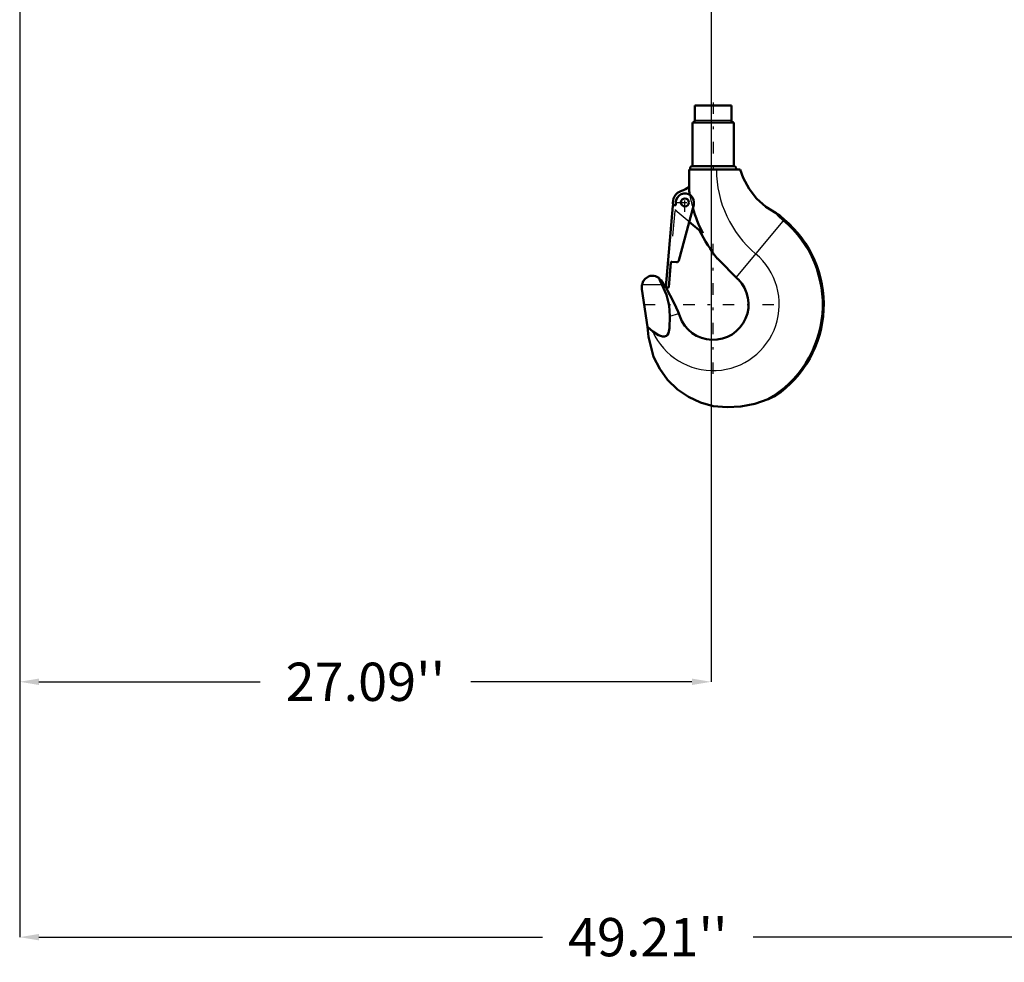
# Model space of a CAD drawing. Units: inches. Extents: x 19 to 249, y 19 to 234.
# Drawn here: x 170 to 209, y 24 to 61 of the extents above; entities that cross this region are included whole.
import ezdxf

# ---------------------------------------------------------------- set-up
doc = ezdxf.new("R2010")
doc.units = ezdxf.units.IN
doc.header["$MEASUREMENT"] = 0
doc.linetypes.add('Center', pattern=[1.5, 0.45, -0.5, 0.05, -0.5])
doc.linetypes.add('Dashed', pattern=[2, 1, -1])
for name, color, linetype, lineweight in [('AM_0', 7, 'Continuous', 50), ('AM_4', 3, 'Continuous', 25), ('AM_5', 3, 'Continuous', 25), ('AM_7', 7, 'Center', 25), ('AM_9', 6, 'Dashed', 25)]:
    doc.layers.add(name, color=color, linetype=linetype, lineweight=lineweight)
doc.dimstyles.get("Standard").update_dxf_attribs({"dimtxt": 0.18, "dimasz": 0.18, "dimexe": 0.18, "dimexo": 0.0625, "dimgap": 0.09, "dimtad": 0, "dimtih": 1, "dimtoh": 1, "dimdec": 4, "dimzin": 0, "dimdsep": 46, "dimtxsty": 'Standard', "dimcen": 0.09, "dimadec": 0, "dimazin": 0, "dimtfac": 1, "dimtdec": 4, "dimtofl": 0, "dimtmove": 0, "dimatfit": 3, "dimfxl": 0, "dimtolj": 1, "dimtzin": 0, "dimarcsym": 0})

# ---------------------------------------------------------------- blocks, each defined once
blk = doc.blocks.new('47_0143052510_hook_1_0_in_8953S_1_1_GN_Wire_Rope_Hoist_900')
at = {"layer": 'AM_0'}
for p, q in [((198.232, 57.324), (196.793, 57.324)), ((196.793, 57.324), (196.793, 56.745)), ((198.232, 56.745), (198.232, 57.324)), ((198.32, 56.666), (196.705, 56.666)), ((196.705, 56.666), (196.705, 54.948)), ((198.32, 54.948), (198.32, 56.666)), ((196.568, 54.816), (198.576, 54.816)), ((196.569, 54.005), (196.568, 54.816)), ((198.347, 54.948), (196.678, 54.948)), ((195.655, 50.224), (195.933, 53.406)), ((195.951, 53.422), (196.035, 53.42)), ((196.053, 53.438), (196.055, 53.538)), ((196.752, 53.44), (196.166, 51.254)), ((199.984, 53.106), (199.998, 53.098)), ((199.998, 53.098), (200.11, 53.037)), ((197.113, 52.325), (196.574, 52.777)), ((198.495, 50.521), (197.686, 51.331)), ((195.857, 51.176), (195.773, 50.213)), ((196.083, 51.196), (195.9, 51.212)), ((195.462, 50.497), (195.64, 50.233)), ((195.64, 50.233), (195.669, 50.186)), ((195.753, 50.197), (195.671, 50.205)), ((194.721, 50.139), (194.936, 48.665)), ((196.166, 49.178), (196.203, 49.075)), ((194.936, 48.665), (194.986, 48.266)), ((194.936, 48.665), (195.148, 48.479)), ((199.959, 45.959), (199.671, 45.825))]:
    blk.add_line(p, q, dxfattribs=at)
for points in [[(199.984, 53.106), (199.582, 53.362), (199.218, 53.692), (198.924, 54.067), (198.691, 54.499), (198.576, 54.816)], [(194.727, 50.318), (194.777, 50.447), (194.852, 50.546)], [(194.852, 50.546), (194.986, 50.635), (195.049, 50.655), (195.103, 50.663), (195.145, 50.665), (195.186, 50.662), (195.253, 50.647), (195.384, 50.579), (195.393, 50.571)], [(195.5, 50.318), (195.434, 50.456), (195.393, 50.571)], [(194.721, 50.139), (194.716, 50.18), (194.715, 50.221), (194.718, 50.262), (194.724, 50.303), (194.727, 50.318)], [(195.811, 49.083), (195.788, 49.492), (195.682, 49.911), (195.5, 50.318)], [(195.669, 50.186), (195.717, 50.107), (195.94, 49.698), (196.069, 49.419), (196.138, 49.249), (196.166, 49.178)], [(195.148, 48.479), (195.379, 48.331), (195.532, 48.285), (195.608, 48.284), (195.681, 48.308), (195.73, 48.35), (195.767, 48.416), (195.8, 48.607), (195.811, 49.083)], [(197.512, 45.556), (197.021, 45.694), (196.546, 45.916), (196.115, 46.212), (195.73, 46.587), (195.422, 47.011), (195.182, 47.493), (194.986, 48.266)], [(199.671, 45.825), (199.149, 45.647), (198.598, 45.54), (198.06, 45.511), (197.512, 45.556)]]:
    blk.add_lwpolyline(points, dxfattribs=at)
blk.add_circle((196.409, 53.532), 0.157, dxfattribs=at)
for centre, radius, start, end in [((196.714, 56.745), 0.0787, 270, 360), ((198.311, 56.745), 0.0787, 180, 270), ((196.678, 54.882), 0.0658, 90, 264.7116), ((198.347, 54.882), 0.0658, 275.2884, 90), ((196.064, 54.746), 0.79, 285.8528, 309.5698), ((201.941, 54.816), 5.433, 188.5872, 190.4399), ((196.409, 53.532), 0.472, 105.8528, 193.4855), ((196.409, 53.532), 0.354, 345, 179), ((195.951, 53.404), 0.0177, 89, 175), ((196.036, 53.438), 0.0177, 269, 359), ((201.941, 54.816), 5.433, 196.0121, 207.2991), ((197.512, 49.539), 4.336, 304.3473, 50), ((201.941, 54.816), 2.593, 221.4941, 230), ((201.941, 54.816), 2.553, 224.1826, 230), ((197.512, 49.539), 4.296, 300.1616, 50), ((201.941, 54.816), 5.5, 205.6784, 219.3295), ((195.896, 51.173), 0.0394, 85, 175), ((196.09, 51.275), 0.0787, 265, 345), ((195.673, 50.222), 0.0177, 175, 265), ((195.755, 50.215), 0.0177, 265, 355), ((197.512, 49.539), 1.389, 199.5612, 45.0661)]:
    blk.add_arc(centre, radius, start, end, dxfattribs=at)
at = {"layer": 'AM_4'}
for p, q in [((198.232, 56.745), (196.793, 56.745)), ((200.3, 52.861), (198.409, 50.607)), ((194.727, 50.318), (195.5, 50.318)), ((195.811, 49.083), (196.166, 49.178))]:
    blk.add_line(p, q, dxfattribs=at)
for centre, radius, start, end in [((201.941, 54.816), 4.297, 180, 230), ((197.512, 49.539), 2.592, 204.139, 50)]:
    blk.add_arc(centre, radius, start, end, dxfattribs=at)
at = {"layer": 'AM_7'}
for p, q in [((197.512, 57.45), (197.512, 54.691)), ((196.409, 53.16), (196.409, 53.904)), ((196.037, 53.532), (196.781, 53.532)), ((197.512, 46.818), (197.512, 52.26)), ((194.791, 49.539), (200.234, 49.539))]:
    blk.add_line(p, q, dxfattribs=at)
at = {"layer": 'AM_9'}
for p, q in [((195.761, 50.215), (196.04, 53.401)), ((196.574, 52.777), (196.106, 53.17))]:
    blk.add_line(p, q, dxfattribs=at)
blk.add_lwpolyline([(195.393, 50.571), (195.43, 50.536), (195.462, 50.497)], dxfattribs=at)
for centre, radius, start, end in [((201.941, 54.816), 5.433, 190.4399, 196.0121), ((201.941, 54.816), 5.359, 191.4743, 194.6706), ((196.022, 53.403), 0.0177, 355, 89), ((196.409, 53.532), 0.472, 215.9637, 230), ((195.743, 50.216), 0.0177, 265, 355)]:
    blk.add_arc(centre, radius, start, end, dxfattribs=at)
blk = doc.blocks.new('*D154')
at = {"layer": 'AM_5', "color": 0, "lineweight": -2}
for p, q in [((170.347, 89.18), (170.347, 24.761)), ((219.56, 89.18), (219.56, 24.761)), ((171.097, 24.761), (190.825, 24.761)), ((218.81, 24.761), (199.082, 24.761))]:
    blk.add_line(p, q, dxfattribs=at)
at = {"layer": 'AM_5', "color": 0}
for points in [[(171.097, 24.886), (171.097, 24.636), (170.347, 24.761)], [(218.81, 24.636), (218.81, 24.886), (219.56, 24.761)]]:
    blk.add_solid(points, dxfattribs=at)
at = {"layer": 'Defpoints', "color": 0}
for p in [(170.347, 89.18), (219.56, 89.18), (219.56, 25.511)]:
    blk.add_point(p, dxfattribs=at)
at = {"layer": 'AM_5', "color": 0, "insert": (194.953, 24.761), "char_height": 1.5, "attachment_point": 5}
blk.add_mtext("\\A1;49.21''", dxfattribs=at)
blk = doc.blocks.new('*D159')
at = {"layer": 'AM_5', "color": 0, "lineweight": -2}
for p, q in [((170.347, 89.18), (170.347, 34.761)), ((197.434, 64.318), (197.434, 34.761)), ((171.097, 34.761), (179.762, 34.761)), ((196.684, 34.761), (188.019, 34.761))]:
    blk.add_line(p, q, dxfattribs=at)
at = {"layer": 'AM_5', "color": 0}
for points in [[(171.097, 34.886), (171.097, 34.636), (170.347, 34.761)], [(196.684, 34.636), (196.684, 34.886), (197.434, 34.761)]]:
    blk.add_solid(points, dxfattribs=at)
at = {"layer": 'Defpoints', "color": 0}
for p in [(170.347, 89.18), (197.434, 64.318), (170.347, 35.511)]:
    blk.add_point(p, dxfattribs=at)
at = {"layer": 'AM_5', "color": 0, "insert": (183.89, 34.761), "char_height": 1.5, "attachment_point": 5}
blk.add_mtext("\\A1;27.09''", dxfattribs=at)

msp = doc.modelspace()

# ---------------------------------------------------------------- block references
msp.add_blockref('47_0143052510_hook_1_0_in_8953S_1_1_GN_Wire_Rope_Hoist_900', (0, 0))

# ---------------------------------------------------------------- dimensions: what is measured, and where the dimension line sits
at = {"layer": 'AM_5'}
for base, p1, p2, text, picture, middle in [((219.55969, 24.76104), (170.34709, 89.18014), (219.55969, 89.18014), "49.21''", '*D154', (194.95339, 24.76104)), ((170.34709, 34.76104), (197.4337, 64.3176), (170.34709, 89.18014), "27.09''", '*D159', (183.89039, 34.76104))]:
    dim = msp.add_linear_dim(base=base, p1=p1, p2=p2, text=text, dimstyle='Standard', override={"dimtxt": 1.5, "dimasz": 0.75, "dimexe": 0, "dimexo": 0, "dimgap": 0.45}, dxfattribs=at)
    dim.commit()
    dim.dimension.update_dxf_attribs({"geometry": picture, "text_midpoint": middle, "dimtype": 160})

doc.saveas('drawing.dxf')
